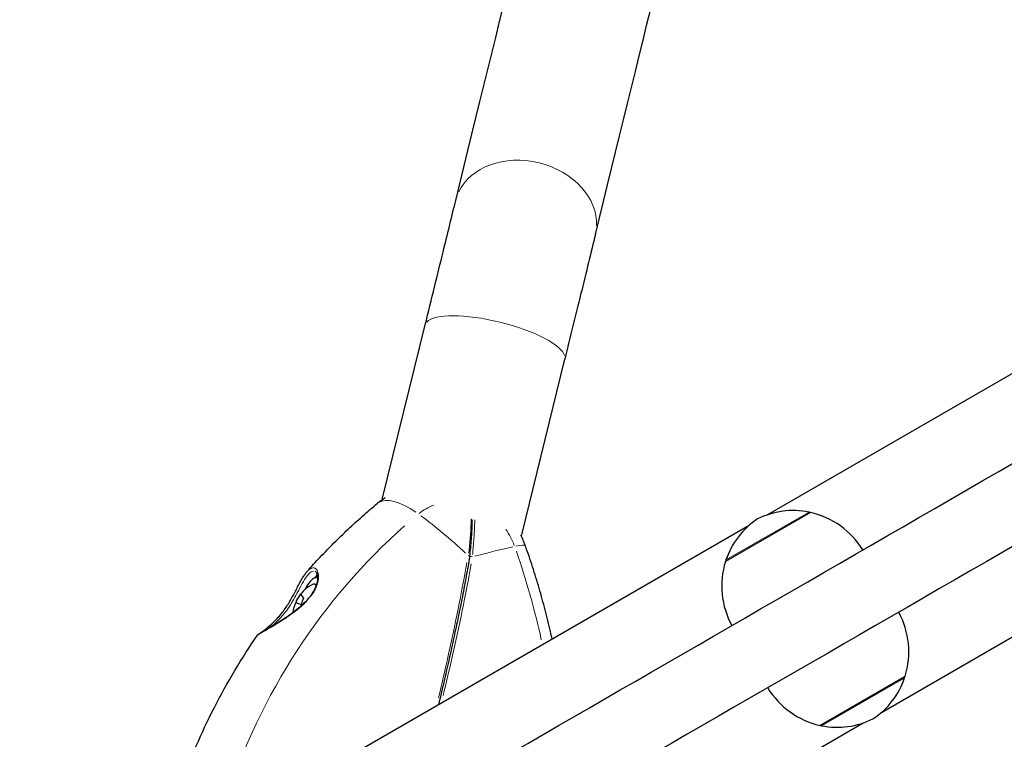
# Model space of a CAD drawing. Units: millimetres. Extents: x 2801 to 10131, y 2104 to 10440.
# Drawn here: x 7564 to 7824, y 8831 to 9021 of the extents above; entities that cross this region are included whole.
import ezdxf

# ---------------------------------------------------------------- set-up
doc = ezdxf.new("R2010")
doc.units = ezdxf.units.MM
doc.header["$LTSCALE"] = 70
for name, color, linetype, lineweight in [('Widoczne (ISO)', 7, 'Continuous', 25), ('Widoczne wąskie (ISO)', 7, 'Continuous', 15), ('Wymiar (ISO)', 116, 'Continuous', 18)]:
    doc.layers.add(name, color=color, linetype=linetype, lineweight=lineweight)
doc.styles.add('Tekst etykiety (ISO)', font='tahoma.ttf')
doc.dimstyles.new('Domyślne (ISO)', dxfattribs={"dimscale": 70, "dimtxt": 3.5, "dimasz": 2.5, "dimexe": 3.175, "dimexo": 0, "dimgap": 0.762, "dimtad": 1, "dimtoh": 1, "dimdec": 0, "dimrnd": 1e-08, "dimzin": 0, "dimtxsty": 'Tekst etykiety (ISO)', "dimcen": 0.09, "dimdle": 10, "dimclrd": 256, "dimclre": 256, "dimclrt": 256, "dimadec": 0, "dimazin": 0, "dimtfac": 0.714286, "dimtdec": 0, "dimtmove": 0, "dimatfit": 3, "dimfxl": 0, "dimtolj": 1, "dimtzin": 0, "dimlwd": -1, "dimlwe": -1, "dimarcsym": 0})

# ---------------------------------------------------------------- blocks, each defined once
blk = doc.blocks.new('*D25')
at = {"layer": 'Defpoints', "color": 0}
for p in [(7908.73, 10440.37), (9908.73, 10440.37), (6361.55, 5125.56)]:
    blk.add_point(p, dxfattribs=at)
at = {"layer": 'Wymiar (ISO)'}
for p, q in [((7908.73, 10440.37), (10130.98, 10440.37)), ((9908.73, 5300.56), (9908.73, 10265.37)), ((6361.55, 5125.56), (10130.98, 5125.56))]:
    blk.add_line(p, q, dxfattribs=at)
for points in [[(9879.56, 10265.37), (9937.9, 10265.37), (9908.73, 10440.37)], [(9879.56, 5300.56), (9937.9, 5300.56), (9908.73, 5125.56)]]:
    blk.add_solid(points, dxfattribs=at)
at = {"layer": 'Wymiar (ISO)', "insert": (9600.19, 7782.97), "char_height": 245, "attachment_point": 2, "rotation": 90, "style": 'Tekst etykiety (ISO)'}
blk.add_mtext('\\A1;5315', dxfattribs=at)
blk = doc.blocks.new('*D26')
at = {"layer": 'Defpoints', "color": 0}
for p in [(9408.73, 8940.37), (2800.64, 7625.34), (2800.64, 4611.82)]:
    blk.add_point(p, dxfattribs=at)
at = {"layer": 'Wymiar (ISO)'}
for p, q in [((9408.73, 8940.37), (9408.73, 4389.57)), ((2800.64, 7625.34), (2800.64, 4389.57)), ((9233.73, 4611.82), (2975.64, 4611.82))]:
    blk.add_line(p, q, dxfattribs=at)
for points in [[(2975.64, 4640.99), (2975.64, 4582.65), (2800.64, 4611.82)], [(9233.73, 4640.99), (9233.73, 4582.65), (9408.73, 4611.82)]]:
    blk.add_solid(points, dxfattribs=at)
at = {"layer": 'Wymiar (ISO)', "insert": (6104.69, 4921.35), "char_height": 245, "attachment_point": 2, "style": 'Tekst etykiety (ISO)'}
blk.add_mtext('\\A1;6608', dxfattribs=at)
blk = doc.blocks.new('*D28')
at = {"layer": 'Defpoints', "color": 0}
for p in [(7780.68, 9386.86), (8898.87, 9386.86), (6370.23, 6566.86)]:
    blk.add_point(p, dxfattribs=at)
at = {"layer": 'Wymiar (ISO)'}
for p, q in [((7780.68, 9386.86), (9121.12, 9386.86)), ((8898.87, 6741.86), (8898.87, 9211.86)), ((6370.23, 6566.86), (9121.12, 6566.86))]:
    blk.add_line(p, q, dxfattribs=at)
for points in [[(8869.7, 9211.86), (8928.04, 9211.86), (8898.87, 9386.86)], [(8869.7, 6741.86), (8928.04, 6741.86), (8898.87, 6566.86)]]:
    blk.add_solid(points, dxfattribs=at)
at = {"layer": 'Wymiar (ISO)', "insert": (8589.34, 7963.44), "char_height": 245, "attachment_point": 2, "rotation": 90, "style": 'Tekst etykiety (ISO)'}
blk.add_mtext('\\A1;2820', dxfattribs=at)

msp = doc.modelspace()

# ---------------------------------------------------------------- linework, layer by layer
at = {"layer": 'Widoczne (ISO)'}
for p, q in [((7920.34, 8981.89), (7761.79, 8890.35)), ((7660, 8894.39), (7671.33, 8940.57)), ((7696.76, 8884.73), (7708.24, 8931.51)), ((7791.94, 8838.13), (7950.49, 8929.67)), ((7773.21, 8891), (7750.69, 8878)), ((7756.95, 8887.56), (7645.26, 8823.07)), ((7642.9, 8873.64), (7642.68, 8873.72)), ((7637.11, 8867.17), (7638.58, 8866.67)), ((7775.69, 8834.69), (7798.21, 8847.69)), ((7668.12, 8766.64), (7787.1, 8835.34))]:
    msp.add_line(p, q, dxfattribs=at)
for centre, radius, start, end in [((7908.73, 8940.37), 1500, 306.55824, 114.00551), ((7768.64, 8870.5), 21, 78.6754, 116.7065), ((7772.56, 8890.11), 1, 56.4679, 78.6754), ((7768.27, 8869.56), 22, 31.5657, 77.0434), ((7770.73, 8871.71), 21, 123.2935, 161.3246), ((7771.72, 8871.55), 22, 162.9566, 208.4343), ((7751.78, 8878.11), 1, 161.3246, 183.5321), ((7645.96, 8863.38), 9.67, 117.1739, 151.8185), ((7645.96, 8863.38), 9.67, 171.8825, 173.2919), ((7777.17, 8854.14), 22, 342.9566, 28.4343), ((7778.17, 8853.98), 21, 303.2935, 341.3246), ((7797.12, 8847.58), 1, 341.3246, 3.5321), ((7780.62, 8856.13), 22, 211.5657, 257.0434), ((7780.26, 8855.19), 21, 258.6754, 296.7065), ((7776.33, 8835.58), 1, 236.4679, 258.6754)]:
    msp.add_arc(centre, radius, start, end, dxfattribs=at)
for centre, major_axis, ratio, start_param, end_param in [((7639.88, 8865.42), (2.79, 8.29), 0.272976, 6.176714, 7.280246), ((7640.8, 8865.12), (3.27, 9.71), 0.272976, 0.386018, 0.602128), ((7639.88, 8865.42), (2.24, 6.63), 0.272976, 6.011756, 6.556828), ((7646.04, 8865.5), (-9.18, 0.35), 0.706064, 5.697841, 6.077078), ((7646.99, 8863.97), (4.59, -7.96), 0.91891, 3.716247, 3.970016), ((7647.07, 8866.09), (-8.51, 3.47), 0.212846, 0.093527, 0.472764), ((7644.94, 8862.78), (-4.59, 7.96), 0.91891, 0.574655, 0.890803)]:
    msp.add_ellipse(centre, major_axis=major_axis, ratio=ratio, start_param=start_param, end_param=end_param, dxfattribs=at)
for points, knots in [([(7679.41, 8973.5), (7690.95, 9020.54), (7701.63, 9064.1), (7721.14, 9143.7), (7729.98, 9179.73), (7745.67, 9243.76), (7752.53, 9271.77), (7764.18, 9319.36), (7768.98, 9338.95), (7773.2, 9356.22), (7773.67, 9358.15), (7774.13, 9360.01)], [5.3239074, 5.3239074, 5.3239074, 5.3239074, 5.4408162, 5.4408162, 5.557725, 5.557725, 5.6746338, 5.6746338, 5.7915426, 5.7915426, 5.8069612, 5.8069612, 5.8069612, 5.8069612]), ([(7716.32, 8964.45), (7727.86, 9011.49), (7738.54, 9055.05), (7758.05, 9134.65), (7766.88, 9170.69), (7782.58, 9234.72), (7789.44, 9262.73), (7801.09, 9310.33), (7805.89, 9329.92), (7810.11, 9347.19), (7810.59, 9349.13), (7811.04, 9350.99)], [5.3239074, 5.3239074, 5.3239074, 5.3239074, 5.4408162, 5.4408162, 5.557725, 5.557725, 5.6746338, 5.6746338, 5.7915426, 5.7915426, 5.8069612, 5.8069612, 5.8069612, 5.8069612]), ([(7671.33, 8940.57), (7673.01, 8947.41), (7674.63, 8954), (7677.32, 8964.96), (7678.46, 8969.6), (7679.41, 8973.5)], [0, 0, 0, 0, 2.204931, 2.204931, 4.141677, 4.141677, 4.141677, 4.141677]), ([(7716.32, 8964.45), (7715.23, 8960.01), (7713.9, 8954.58), (7711.14, 8943.33), (7709.71, 8937.52), (7708.24, 8931.51)], [0, 0, 0, 0, 2.206112, 2.206112, 4.142201, 4.142201, 4.142201, 4.142201]), ([(7658.72, 8893.4), (7658.87, 8893.52), (7659.02, 8893.64), (7659.31, 8893.88), (7659.46, 8893.99), (7659.76, 8894.22), (7659.92, 8894.33), (7660.23, 8894.55), (7660.38, 8894.66), (7660.63, 8894.83), (7660.72, 8894.89), (7660.81, 8894.96)], [5.32092635, 5.32092635, 5.32092635, 5.32092635, 5.34251629, 5.34251629, 5.36410622, 5.36410622, 5.38569615, 5.38569615, 5.40728608, 5.40728608, 5.41997869, 5.41997869, 5.41997869, 5.41997869]), ([(7640.1, 8875.35), (7641.25, 8876.65), (7642.42, 8877.93), (7644.79, 8880.45), (7646, 8881.7), (7648.45, 8884.14), (7649.69, 8885.35), (7652.21, 8887.72), (7653.49, 8888.88), (7656.08, 8891.17), (7657.39, 8892.3), (7658.72, 8893.4)], [5.1784789, 5.1784789, 5.1784789, 5.1784789, 5.2069684, 5.2069684, 5.2354579, 5.2354579, 5.2639474, 5.2639474, 5.2924369, 5.2924369, 5.3209264, 5.3209264, 5.3209264, 5.3209264]), ([(7683.11, 8879.34), (7683.15, 8879.57), (7683.17, 8879.77), (7683.29, 8880.76), (7683.36, 8881.5), (7683.49, 8882.97), (7683.55, 8883.7), (7683.64, 8885.12), (7683.68, 8885.82), (7683.75, 8887.2), (7683.77, 8887.88), (7683.79, 8888.74), (7683.8, 8888.93), (7683.8, 8889.11)], [7.40112, 7.40112, 7.40112, 7.40112, 7.474947, 7.474947, 7.761424, 7.761424, 8.047901, 8.047901, 8.334378, 8.334378, 8.620855, 8.620855, 8.703249, 8.703249, 8.703249, 8.703249]), ([(7697.82, 8882.19), (7697.75, 8882.39), (7697.68, 8882.59), (7697.52, 8883), (7697.44, 8883.2), (7697.27, 8883.6), (7697.19, 8883.8), (7697.01, 8884.19), (7696.92, 8884.39), (7696.77, 8884.72), (7696.7, 8884.85), (7696.63, 8884.99)], [5.3209264, 5.3209264, 5.3209264, 5.3209264, 5.3486472, 5.3486472, 5.3763681, 5.3763681, 5.404089, 5.404089, 5.4318099, 5.4318099, 5.450948, 5.450948, 5.450948, 5.450948]), ([(7704.9, 8857.5), (7704.75, 8858.18), (7704.6, 8858.85), (7704, 8861.43), (7703.53, 8863.34), (7702.54, 8867.15), (7702.01, 8869.05), (7700.91, 8872.83), (7700.33, 8874.71), (7699.12, 8878.46), (7698.48, 8880.33), (7697.82, 8882.19)], [5.1868993, 5.1868993, 5.1868993, 5.1868993, 5.1976701, 5.1976701, 5.2284842, 5.2284842, 5.2592982, 5.2592982, 5.2901123, 5.2901123, 5.3209264, 5.3209264, 5.3209264, 5.3209264]), ([(7683.11, 8879.34), (7682.81, 8877.61), (7682.5, 8875.86), (7681.85, 8872.34), (7681.51, 8870.56), (7680.81, 8866.99), (7680.45, 8865.19), (7679.7, 8861.57), (7679.31, 8859.76), (7678.52, 8856.11), (7678.12, 8854.27), (7677.29, 8850.59), (7676.87, 8848.74), (7675.93, 8844.66), (7675.4, 8842.41), (7674.87, 8840.17)], [-6.00519, -6.00519, -6.00519, -6.00519, -5.404671, -5.404671, -4.804152, -4.804152, -4.203633, -4.203633, -3.603114, -3.603114, -3.002595, -3.002595, -2.402076, -2.402076, -1.677162, -1.677162, -1.677162, -1.677162]), ([(7627.01, 8858.56), (7627.02, 8858.58), (7627.03, 8858.6), (7627.05, 8858.62), (7627.06, 8858.63), (7627.08, 8858.65), (7627.09, 8858.66), (7627.11, 8858.67), (7627.12, 8858.68), (7627.18, 8858.73), (7627.22, 8858.76), (7627.4, 8858.88), (7627.54, 8858.97), (7627.9, 8859.22), (7628.12, 8859.38), (7628.67, 8859.78), (7629, 8860.03), (7629.73, 8860.61), (7630.15, 8860.96), (7630.79, 8861.54), (7631.01, 8861.74), (7631.64, 8862.35), (7632.07, 8862.79), (7632.87, 8863.69), (7633.25, 8864.13), (7633.93, 8865.02), (7634.24, 8865.45), (7634.84, 8866.32), (7635.11, 8866.76), (7635.64, 8867.62), (7635.88, 8868.05), (7636.37, 8868.92), (7636.61, 8869.37), (7637.08, 8870.26), (7637.31, 8870.71), (7637.77, 8871.59), (7637.99, 8872.03), (7638.46, 8872.89), (7638.69, 8873.3), (7639.12, 8874.01), (7639.31, 8874.31), (7639.7, 8874.87), (7639.9, 8875.12), (7640.1, 8875.35)], [-4.771076, -4.771076, -4.771076, -4.771076, -4.766792, -4.766792, -4.761494, -4.761494, -4.752861, -4.752861, -4.731932, -4.731932, -4.598969, -4.598969, -4.426312, -4.426312, -4.238052, -4.238052, -4.024876, -4.024876, -3.793238, -3.793238, -3.679907, -3.679907, -3.463552, -3.463552, -3.277051, -3.277051, -3.113819, -3.113819, -2.964454, -2.964454, -2.819982, -2.819982, -2.673255, -2.673255, -2.521429, -2.521429, -2.360741, -2.360741, -2.193399, -2.193399, -2.049343, -2.049343, -1.905287, -1.905287, -1.905287, -1.905287]), ([(7642.2, 8875.46), (7642.28, 8875.43), (7642.36, 8875.39), (7642.53, 8875.21), (7642.63, 8875.06), (7642.78, 8874.69), (7642.83, 8874.48), (7642.9, 8874), (7642.91, 8873.72), (7642.88, 8873.13), (7642.84, 8872.81), (7642.69, 8872.16), (7642.59, 8871.82), (7642.33, 8871.13), (7642.17, 8870.77), (7641.78, 8870.06), (7641.56, 8869.7), (7641.05, 8868.95), (7640.75, 8868.57), (7640.07, 8867.78), (7639.69, 8867.37), (7638.81, 8866.52), (7638.32, 8866.08), (7637.24, 8865.17), (7636.65, 8864.72), (7635.41, 8863.8), (7634.76, 8863.35), (7633.5, 8862.51), (7632.89, 8862.12), (7631.78, 8861.43), (7631.27, 8861.11), (7630.37, 8860.57), (7629.98, 8860.34), (7629.3, 8859.94), (7629, 8859.77), (7628.49, 8859.47), (7628.27, 8859.34), (7627.9, 8859.13), (7627.74, 8859.04), (7627.49, 8858.89), (7627.39, 8858.83), (7627.28, 8858.77), (7627.24, 8858.75), (7627.22, 8858.74), (7627.21, 8858.73), (7627.21, 8858.73)], [-1.362781, -1.362781, -1.362781, -1.362781, -1.203873, -1.203873, -1.025153, -1.025153, -0.869167, -0.869167, -0.714555, -0.714555, -0.564677, -0.564677, -0.418657, -0.418657, -0.275984, -0.275984, -0.130487, -0.130487, 0.024565, 0.024565, 0.196158, 0.196158, 0.389508, 0.389508, 0.607424, 0.607424, 0.836002, 0.836002, 1.052858, 1.052858, 1.24205, 1.24205, 1.402995, 1.402995, 1.544308, 1.544308, 1.671104, 1.671104, 1.791831, 1.791831, 1.909952, 1.909952, 1.989215, 1.989215, 2.016092, 2.016092, 2.016092, 2.016092]), ([(7603.11, 8808.11), (7604.18, 8811.72), (7605.36, 8815.3), (7607.92, 8822.35), (7609.31, 8825.84), (7612.3, 8832.7), (7613.9, 8836.08), (7617.3, 8842.72), (7619.11, 8845.98), (7622.91, 8852.37), (7624.91, 8855.5), (7627.01, 8858.56)], [4.7588501, 4.7588501, 4.7588501, 4.7588501, 4.8195031, 4.8195031, 4.8801561, 4.8801561, 4.9408091, 4.9408091, 5.001462, 5.001462, 5.062115, 5.062115, 5.062115, 5.062115])]:
    msp.add_open_spline(points, degree=3, knots=knots, dxfattribs=at)
for points in [[(6637.16, 8217.2), (7066.4, 8465.02), (7903.98, 8948.6)], [(7913.48, 8932.15), (7075.9, 8448.57), (6646.66, 8200.75)]]:
    msp.add_open_spline(points, degree=2, dxfattribs=at)
at = {"layer": 'Widoczne wąskie (ISO)'}
for p, q in [((7750.97, 8878.51), (7772.63, 8891.01)), ((7797.93, 8847.18), (7776.27, 8834.68))]:
    msp.add_line(p, q, dxfattribs=at)
for centre, major_axis, ratio, start_param, end_param in [((7697.87, 8968.97), (18.45, -4.53), 0.783497, 0.15708, 2.984513), ((7689.79, 8936.04), (18.45, -4.53), 0.28476, 0.15708, 2.984513), ((7671.5, 8878.01), (-12.77, 15.39), 0.389692, 5.339094, 6.233496), ((7680.05, 8877.25), (-8.5, 14.72), 0.91891, 6.139385, 6.423156), ((7676.35, 8846.59), (-44.71, 53.86), 0.389692, 5.036584, 5.276098), ((7784.43, 8744.65), (-93.03, 161.14), 0.91891, 0.18384, 0.689708), ((7680.05, 8877.25), (-8.5, 14.72), 0.91891, 4.530168, 4.813939), ((7638.95, 8859.2), (-65.96, -23.43), 0.07759, 3.68381, 3.923324), ((7678.98, 8875.49), (18.85, 6.69), 0.07759, 0.026446, 0.502465), ((7531.51, 8829.89), (-93.03, 161.14), 0.91891, 4.375555, 4.507095), ((7682.62, 8879.42), (0.493, -0.084), 0.480789, 0.078068, 1.483287), ((7683.53, 8879.12), (0.493, -0.084), 0.480789, 1.034322, 2.604737), ((7640.96, 8868.05), (-0.385, 0.319), 0.344691, 5.59766, 6.247105)]:
    msp.add_ellipse(centre, major_axis=major_axis, ratio=ratio, start_param=start_param, end_param=end_param, dxfattribs=at)
for points, knots in [([(7683.49, 8889.33), (7683.49, 8889.1), (7683.48, 8888.88), (7683.45, 8887.78), (7683.42, 8886.89), (7683.28, 8884.61), (7683.18, 8883.2), (7682.99, 8881.49), (7682.96, 8881.22), (7682.89, 8880.72), (7682.86, 8880.49), (7682.81, 8880.26)], [-8.684086, -8.684086, -8.684086, -8.684086, -8.588076, -8.588076, -8.213749, -8.213749, -7.656364, -7.656364, -7.554849, -7.554849, -7.468644, -7.468644, -7.468644, -7.468644]), ([(7683.88, 8879.9), (7683.89, 8880.15), (7683.91, 8880.38), (7683.95, 8880.89), (7683.98, 8881.15), (7684.12, 8882.89), (7684.23, 8884.29), (7684.35, 8886.57), (7684.39, 8887.47), (7684.42, 8888.57), (7684.42, 8888.79), (7684.43, 8889.01)], [-1.767322, -1.767322, -1.767322, -1.767322, -1.681117, -1.681117, -1.579602, -1.579602, -1.022217, -1.022217, -0.647912, -0.647912, -0.55188, -0.55188, -0.55188, -0.55188]), ([(7630.65, 8860.87), (7631.18, 8861.29), (7631.73, 8861.78), (7633.08, 8863.08), (7633.89, 8863.99), (7635.15, 8865.67), (7635.64, 8866.4), (7636.86, 8868.4), (7637.53, 8869.72), (7638.6, 8871.78), (7639.04, 8872.6), (7639.97, 8874.1), (7640.46, 8874.72), (7641.23, 8875.34), (7641.53, 8875.48), (7641.81, 8875.5)], [-3.876277, -3.876277, -3.876277, -3.876277, -3.590765, -3.590765, -3.196102, -3.196102, -2.933742, -2.933742, -2.493978, -2.493978, -2.15869, -2.15869, -1.757821, -1.757821, -1.49507, -1.49507, -1.49507, -1.49507]), ([(7641.31, 8869.11), (7641.71, 8869.66), (7642.05, 8870.21), (7642.63, 8871.38), (7642.85, 8871.98), (7643.04, 8872.82), (7643.09, 8873.08), (7643.18, 8873.89), (7643.16, 8874.4), (7643.02, 8875.05), (7642.95, 8875.26), (7642.71, 8875.82), (7642.48, 8876.08), (7642.12, 8876.27), (7642.02, 8876.3), (7641.54, 8876.39), (7641.11, 8876.25), (7640.6, 8875.84), (7640.53, 8875.79), (7640.46, 8875.72)], [0.095264, 0.095264, 0.095264, 0.095264, 0.308124, 0.308124, 0.541229, 0.541229, 0.652706, 0.652706, 0.89956, 0.89956, 1.034971, 1.034971, 1.305065, 1.305065, 1.400181, 1.400181, 1.757821, 1.757821, 1.810022, 1.810022, 1.810022, 1.810022]), ([(7682.34, 8877.75), (7680.94, 8869.65), (7679.22, 8861.24), (7676.54, 8849.13), (7675.72, 8845.54), (7674.89, 8841.94)], [-5.786079, -5.786079, -5.786079, -5.786079, -3.002595, -3.002595, -1.84208, -1.84208, -1.84208, -1.84208]), ([(7676.1, 8842.59), (7676.88, 8845.85), (7677.63, 8849.11), (7680.3, 8860.89), (7682.08, 8869.3), (7683.52, 8877.4)], [-4.057572, -4.057572, -4.057572, -4.057572, -3.002595, -3.002595, -0.213556, -0.213556, -0.213556, -0.213556]), ([(7627.06, 8858.59), (7627.12, 8858.63), (7627.24, 8858.69), (7627.76, 8859), (7628.38, 8859.35), (7629.79, 8860.17), (7630.49, 8860.58), (7632.31, 8861.68), (7633.45, 8862.38), (7635.18, 8863.55), (7635.77, 8863.96), (7637.36, 8865.13), (7638.32, 8865.91), (7639.51, 8867.03), (7639.79, 8867.31), (7640.06, 8867.6)], [4.87523, 4.87523, 4.87523, 4.87523, 5.040172, 5.040172, 5.399303, 5.399303, 5.680104, 5.680104, 6.073814, 6.073814, 6.277745, 6.277745, 6.632461, 6.632461, 6.750005, 6.750005, 6.750005, 6.750005])]:
    msp.add_open_spline(points, degree=3, knots=knots, dxfattribs=at)

# ---------------------------------------------------------------- dimensions: what is measured, and where the dimension line sits
at = {"layer": 'Wymiar (ISO)'}
for base, p1, p2, angle, picture, middle in [((9908.73, 10440.37), (6361.55, 5125.56), (7908.73, 10440.37), 90, '*D25', (9908.73, 7782.97)), ((8898.87, 9386.86), (6370.23, 6566.86), (7780.68, 9386.86), 90, '*D28', (8898.87, 7963.44)), ((2800.64, 4611.82), (9408.73, 8940.37), (2800.64, 7625.34), 180, '*D26', (6104.69, 4611.82))]:
    dim = msp.add_linear_dim(base=base, p1=p1, p2=p2, angle=angle, dimstyle='Domyślne (ISO)', override={"dimtoh": 0, "dimdec": 0, "dimtp": 0, "dimtm": 0, "dimtdec": 0, "dimtofl": 0, "dimatfit": 1}, dxfattribs=at)
    dim.commit()
    dim.dimension.update_dxf_attribs({"geometry": picture, "text_midpoint": middle, "dimtype": 160})

doc.saveas('drawing.dxf')
